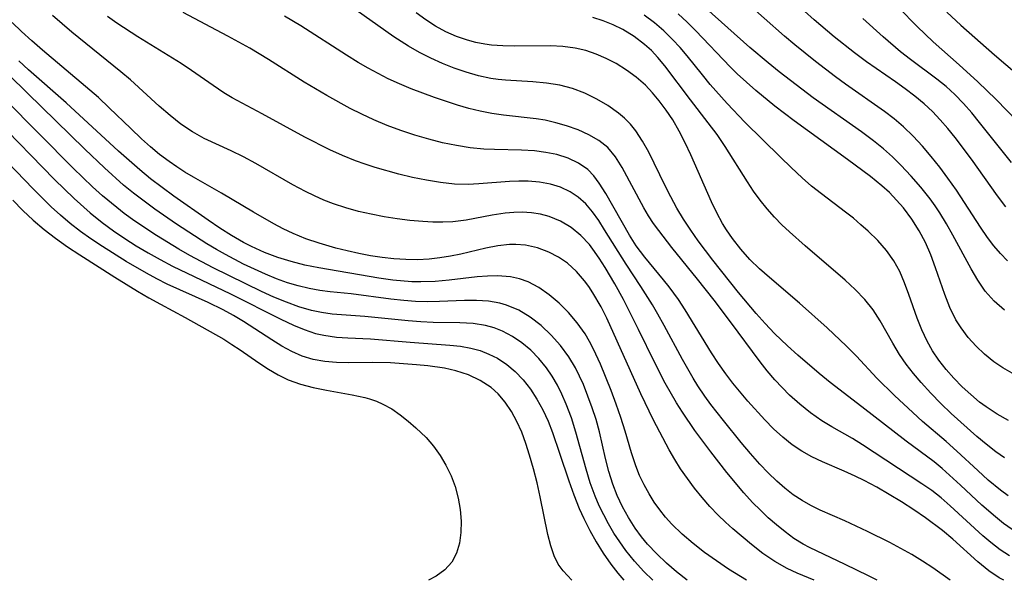
# Model space of a CAD drawing. Extents: x 1531888 to 1540090, y 2797413 to 2805615.
# Drawn here: x 1533487 to 1533616, y 2797413 to 2797487 of the extents above; entities that cross this region are included whole.
import ezdxf

# ---------------------------------------------------------------- set-up
doc = ezdxf.new("R2010")
doc.units = 0

msp = doc.modelspace()

# ---------------------------------------------------------------- linework, layer by layer
at = {"layer": 'INDEX', "color": 0}
for points in [[(1533616.68, 2797455.09, 130), (1533615.74, 2797456.04, 130), (1533614.88, 2797457.06, 130), (1533614.06, 2797458.14, 130), (1533613.12, 2797459.52, 130), (1533609.96, 2797464.39, 130), (1533608.83, 2797465.98, 130), (1533607.75, 2797467.42, 130), (1533606.63, 2797468.82, 130), (1533605.47, 2797470.19, 130), (1533604.26, 2797471.49, 130), (1533602.98, 2797472.72, 130), (1533601.75, 2797473.76, 130), (1533600.47, 2797474.73, 130), (1533595.36, 2797478.34, 130), (1533594.03, 2797479.31, 130), (1533591.41, 2797481.31, 130), (1533588.71, 2797483.5, 130), (1533587.32, 2797484.68, 130), (1533581.98, 2797489.43, 130)], [(1533599.53, 2797413, 150), (1533598.37, 2797413.59, 150), (1533595.32, 2797415.1, 150), (1533590.6, 2797417.33, 150), (1533589.8, 2797417.76, 150), (1533588.58, 2797418.52, 150), (1533587.4, 2797419.37, 150), (1533586.26, 2797420.29, 150), (1533585.2, 2797421.24, 150), (1533584.16, 2797422.23, 150), (1533583.14, 2797423.27, 150), (1533581.99, 2797424.53, 150), (1533579.76, 2797427.18, 150), (1533577.62, 2797429.91, 150), (1533575.54, 2797432.72, 150), (1533573.9, 2797435.13, 150), (1533573.12, 2797436.36, 150), (1533571.64, 2797438.97, 150), (1533570.27, 2797441.65, 150), (1533568.13, 2797446.05, 150), (1533566.16, 2797449.97, 150), (1533565.02, 2797452.04, 150), (1533563.74, 2797454.19, 150), (1533562.95, 2797455.44, 150), (1533562.12, 2797456.63, 150), (1533561.66, 2797457.23, 150), (1533560.55, 2797458.43, 150), (1533559.27, 2797459.47, 150), (1533557.87, 2797460.29, 150), (1533556.35, 2797460.91, 150), (1533555.21, 2797461.21, 150), (1533554.03, 2797461.39, 150), (1533552.83, 2797461.46, 150), (1533551.71, 2797461.44, 150), (1533550.58, 2797461.34, 150), (1533548.87, 2797461.09, 150), (1533545.42, 2797460.45, 150), (1533543.68, 2797460.23, 150), (1533542.38, 2797460.17, 150), (1533541.06, 2797460.18, 150), (1533539.74, 2797460.25, 150), (1533538.04, 2797460.4, 150), (1533536.34, 2797460.61, 150), (1533534.64, 2797460.88, 150), (1533532.95, 2797461.2, 150), (1533531.27, 2797461.59, 150), (1533529.6, 2797462.05, 150), (1533527.97, 2797462.59, 150), (1533526.72, 2797463.08, 150), (1533525.5, 2797463.63, 150), (1533524.29, 2797464.22, 150), (1533522.63, 2797465.1, 150), (1533517.75, 2797467.87, 150), (1533516.13, 2797468.75, 150), (1533514.51, 2797469.56, 150), (1533510.97, 2797471.18, 150), (1533509.42, 2797472.04, 150), (1533507.91, 2797473.07, 150), (1533506.47, 2797474.22, 150), (1533505.06, 2797475.44, 150), (1533501.25, 2797478.89, 150), (1533500, 2797479.95, 150), (1533493.55, 2797485.18, 150), (1533491.02, 2797487.37, 150)], [(1533616.78, 2797424.11, 140), (1533615.75, 2797424.86, 140), (1533614.15, 2797426.2, 140), (1533612.75, 2797427.46, 140), (1533610, 2797430.02, 140), (1533608.6, 2797431.27, 140), (1533605.51, 2797433.91, 140), (1533604.2, 2797435.09, 140), (1533601.81, 2797437.32, 140), (1533599.5, 2797439.6, 140), (1533596.79, 2797442.51, 140), (1533595.49, 2797443.84, 140), (1533592.94, 2797446.24, 140), (1533589.29, 2797449.51, 140), (1533585.34, 2797452.87, 140), (1533584.03, 2797454.04, 140), (1533582.78, 2797455.27, 140), (1533581.59, 2797456.6, 140), (1533580.49, 2797458.01, 140), (1533579.7, 2797459.16, 140), (1533579.18, 2797459.99, 140), (1533578.41, 2797461.39, 140), (1533577.71, 2797462.84, 140), (1533575.02, 2797469.03, 140), (1533574.28, 2797470.61, 140), (1533573.49, 2797472.16, 140), (1533572.62, 2797473.65, 140), (1533571.77, 2797474.93, 140), (1533570.85, 2797476.16, 140), (1533569.97, 2797477.21, 140), (1533569.03, 2797478.19, 140), (1533567.83, 2797479.25, 140), (1533566.53, 2797480.2, 140), (1533565.17, 2797481.04, 140), (1533563.88, 2797481.71, 140), (1533562.55, 2797482.29, 140), (1533561.18, 2797482.76, 140), (1533559.78, 2797483.1, 140), (1533558.18, 2797483.31, 140), (1533556.55, 2797483.39, 140), (1533551.75, 2797483.35, 140), (1533550.25, 2797483.38, 140), (1533548.76, 2797483.49, 140), (1533547.88, 2797483.62, 140), (1533546.73, 2797483.84, 140), (1533545.61, 2797484.14, 140), (1533544.17, 2797484.63, 140), (1533542.77, 2797485.24, 140), (1533541.42, 2797485.96, 140), (1533540.13, 2797486.79, 140), (1533538.88, 2797487.71, 140)], [(1533483.46, 2797473.76, 160), (1533491.27, 2797465.79, 160), (1533493.87, 2797463.26, 160), (1533495.97, 2797461.38, 160), (1533497.56, 2797460.1, 160), (1533499.02, 2797459.04, 160), (1533500.51, 2797458.02, 160), (1533502.03, 2797457.05, 160), (1533503.58, 2797456.12, 160), (1533505.16, 2797455.23, 160), (1533506.78, 2797454.37, 160), (1533514.43, 2797450.72, 160), (1533521.07, 2797447.38, 160), (1533522.7, 2797446.62, 160), (1533524.12, 2797446.03, 160), (1533525.63, 2797445.52, 160), (1533526.7, 2797445.27, 160), (1533528.39, 2797445.03, 160), (1533529.86, 2797444.93, 160), (1533532.85, 2797444.78, 160), (1533538.05, 2797444.36, 160), (1533543.28, 2797443.98, 160), (1533544.68, 2797443.83, 160), (1533546.05, 2797443.58, 160), (1533547.27, 2797443.25, 160), (1533548.43, 2797442.8, 160), (1533549.55, 2797442.24, 160), (1533550.77, 2797441.44, 160), (1533551.9, 2797440.49, 160), (1533552.93, 2797439.42, 160), (1533553.89, 2797438.18, 160), (1533554.75, 2797436.84, 160), (1533555.52, 2797435.43, 160), (1533556.21, 2797433.94, 160), (1533556.81, 2797432.45, 160), (1533557.74, 2797429.73, 160), (1533558.95, 2797426.08, 160), (1533559.6, 2797424.27, 160), (1533560.31, 2797422.48, 160), (1533560.92, 2797421.14, 160), (1533561.71, 2797419.58, 160), (1533562.56, 2797418.06, 160), (1533563.49, 2797416.58, 160), (1533564.48, 2797415.14, 160), (1533565.39, 2797413.95, 160), (1533566.18, 2797413, 160)]]:
    msp.add_polyline3d(points, dxfattribs=at)
at = {"layer": 'INTERMEDIATE', "color": 0}
for points in [[(1533617.3, 2797419.69, 142), (1533616.17, 2797420.49, 142), (1533615.08, 2797421.35, 142), (1533613.31, 2797422.91, 142), (1533610.51, 2797425.55, 142), (1533608.07, 2797427.74, 142), (1533607.02, 2797428.6, 142), (1533603.35, 2797431.33, 142), (1533597.5, 2797435.86, 142), (1533593.34, 2797439.03, 142), (1533591.88, 2797440.22, 142), (1533589.1, 2797442.63, 142), (1533587.74, 2797443.87, 142), (1533586.03, 2797445.51, 142), (1533584.79, 2797446.81, 142), (1533583.59, 2797448.15, 142), (1533581.26, 2797450.91, 142), (1533577.91, 2797455.16, 142), (1533575.99, 2797457.72, 142), (1533575, 2797459.13, 142), (1533574.05, 2797460.56, 142), (1533573.17, 2797462.02, 142), (1533572.36, 2797463.51, 142), (1533571.63, 2797464.96, 142), (1533569.47, 2797469.37, 142), (1533568.66, 2797470.83, 142), (1533567.77, 2797472.18, 142), (1533567.05, 2797473.08, 142), (1533566.29, 2797473.84, 142), (1533565.47, 2797474.54, 142), (1533564.09, 2797475.51, 142), (1533562.62, 2797476.38, 142), (1533561.06, 2797477.14, 142), (1533559.45, 2797477.76, 142), (1533557.77, 2797478.21, 142), (1533556.02, 2797478.49, 142), (1533554.23, 2797478.64, 142), (1533550.6, 2797478.87, 142), (1533549.64, 2797478.97, 142), (1533548.69, 2797479.1, 142), (1533547.07, 2797479.44, 142), (1533545.46, 2797479.9, 142), (1533543.87, 2797480.44, 142), (1533542.31, 2797481.07, 142), (1533540.77, 2797481.77, 142), (1533539.3, 2797482.52, 142), (1533537.86, 2797483.34, 142), (1533535.93, 2797484.59, 142), (1533529.9, 2797488.85, 142)], [(1533616.45, 2797462.19, 128), (1533615.36, 2797463.63, 128), (1533611.93, 2797468.46, 128), (1533609.78, 2797471.31, 128), (1533608.83, 2797472.49, 128), (1533607.83, 2797473.63, 128), (1533606.8, 2797474.72, 128), (1533605.71, 2797475.75, 128), (1533604.49, 2797476.77, 128), (1533603.22, 2797477.73, 128), (1533601.92, 2797478.66, 128), (1533598.13, 2797481.28, 128), (1533596.54, 2797482.45, 128), (1533593.85, 2797484.58, 128), (1533591.23, 2797486.81, 128), (1533588.69, 2797489.11, 128)], [(1533609.13, 2797413, 148), (1533606.86, 2797414.66, 148), (1533605.51, 2797415.54, 148), (1533604.1, 2797416.38, 148), (1533601.2, 2797417.96, 148), (1533598.24, 2797419.45, 148), (1533595.26, 2797420.83, 148), (1533592.01, 2797422.25, 148), (1533590.81, 2797422.85, 148), (1533589.66, 2797423.5, 148), (1533588.49, 2797424.27, 148), (1533587.38, 2797425.12, 148), (1533586.31, 2797426.05, 148), (1533585.17, 2797427.15, 148), (1533584.07, 2797428.31, 148), (1533582.84, 2797429.7, 148), (1533581.64, 2797431.13, 148), (1533579.29, 2797434.05, 148), (1533577.65, 2797436.15, 148), (1533576.86, 2797437.23, 148), (1533575.91, 2797438.62, 148), (1533575.3, 2797439.6, 148), (1533573.89, 2797442.07, 148), (1533571.5, 2797446.57, 148), (1533570.68, 2797448.04, 148), (1533569.96, 2797449.26, 148), (1533568.44, 2797451.69, 148), (1533566.48, 2797454.62, 148), (1533563.66, 2797459.16, 148), (1533562.88, 2797460.37, 148), (1533562.06, 2797461.52, 148), (1533561.17, 2797462.56, 148), (1533560.19, 2797463.47, 148), (1533559.13, 2797464.18, 148), (1533557.87, 2797464.76, 148), (1533556.52, 2797465.17, 148), (1533555.09, 2797465.43, 148), (1533553.62, 2797465.56, 148), (1533552.39, 2797465.58, 148), (1533551.14, 2797465.53, 148), (1533547.11, 2797465.2, 148), (1533545.71, 2797465.13, 148), (1533543.9, 2797465.19, 148), (1533542.07, 2797465.38, 148), (1533540.24, 2797465.68, 148), (1533538.4, 2797466.06, 148), (1533536.57, 2797466.5, 148), (1533533.45, 2797467.38, 148), (1533532.15, 2797467.79, 148), (1533530.88, 2797468.24, 148), (1533529.17, 2797468.94, 148), (1533527.5, 2797469.7, 148), (1533524.21, 2797471.37, 148), (1533518.6, 2797474.44, 148), (1533514.63, 2797476.54, 148), (1533513.57, 2797477.19, 148), (1533512.15, 2797478.15, 148), (1533509.3, 2797480.15, 148), (1533507.95, 2797481.04, 148), (1533502.22, 2797484.58, 148), (1533499.49, 2797486.37, 148), (1533498.24, 2797487.27, 148)], [(1533616.18, 2797413, 146), (1533615.6, 2797413.33, 146), (1533614.21, 2797414.27, 146), (1533612.78, 2797415.43, 146), (1533609.49, 2797418.4, 146), (1533608.13, 2797419.54, 146), (1533605.9, 2797421.22, 146), (1533604.33, 2797422.29, 146), (1533602.74, 2797423.32, 146), (1533601.11, 2797424.31, 146), (1533599.47, 2797425.25, 146), (1533597.8, 2797426.13, 146), (1533596.61, 2797426.72, 146), (1533595.18, 2797427.36, 146), (1533592.32, 2797428.6, 146), (1533590.93, 2797429.26, 146), (1533589.59, 2797430.01, 146), (1533588.35, 2797430.85, 146), (1533587.09, 2797431.86, 146), (1533585.89, 2797432.96, 146), (1533584.74, 2797434.14, 146), (1533582.51, 2797436.6, 146), (1533580.54, 2797438.96, 146), (1533579.61, 2797440.18, 146), (1533578.65, 2797441.56, 146), (1533577.73, 2797442.97, 146), (1533574.25, 2797448.64, 146), (1533573.37, 2797449.97, 146), (1533572.14, 2797451.67, 146), (1533571.41, 2797452.59, 146), (1533568.94, 2797455.55, 146), (1533567.83, 2797457.05, 146), (1533566.93, 2797458.45, 146), (1533563.83, 2797463.95, 146), (1533562.96, 2797465.32, 146), (1533562.24, 2797466.26, 146), (1533561.43, 2797467.09, 146), (1533560.23, 2797467.94, 146), (1533558.86, 2797468.58, 146), (1533557.37, 2797469.06, 146), (1533555.94, 2797469.35, 146), (1533554.45, 2797469.54, 146), (1533552.71, 2797469.65, 146), (1533549.17, 2797469.72, 146), (1533547.77, 2797469.78, 146), (1533545.96, 2797469.96, 146), (1533544.15, 2797470.25, 146), (1533542.33, 2797470.63, 146), (1533540.52, 2797471.08, 146), (1533538.68, 2797471.62, 146), (1533536.86, 2797472.23, 146), (1533535.05, 2797472.9, 146), (1533533.27, 2797473.64, 146), (1533531.7, 2797474.37, 146), (1533530.16, 2797475.15, 146), (1533527.12, 2797476.83, 146), (1533524.13, 2797478.61, 146), (1533519.45, 2797481.58, 146), (1533516.99, 2797483.07, 146), (1533514.07, 2797484.68, 146), (1533508.21, 2797487.76, 146)], [(1533616.93, 2797416.22, 144), (1533615.7, 2797417.02, 144), (1533614.46, 2797417.97, 144), (1533613.43, 2797418.85, 144), (1533609.13, 2797422.83, 144), (1533607.94, 2797423.85, 144), (1533606.71, 2797424.81, 144), (1533605.4, 2797425.72, 144), (1533597.6, 2797430.85, 144), (1533596.26, 2797431.67, 144), (1533593.56, 2797433.21, 144), (1533592.23, 2797434.02, 144), (1533590.75, 2797435.05, 144), (1533589.34, 2797436.18, 144), (1533587.99, 2797437.4, 144), (1533587.01, 2797438.39, 144), (1533586.07, 2797439.41, 144), (1533585.06, 2797440.59, 144), (1533584.13, 2797441.77, 144), (1533580.21, 2797447.06, 144), (1533578.07, 2797449.89, 144), (1533575.89, 2797452.66, 144), (1533572.52, 2797456.84, 144), (1533570.8, 2797459.05, 144), (1533570.11, 2797460, 144), (1533569.44, 2797461.02, 144), (1533568.81, 2797462.07, 144), (1533565.97, 2797467.36, 144), (1533565.09, 2797468.75, 144), (1533564.07, 2797469.98, 144), (1533562.92, 2797470.91, 144), (1533561.6, 2797471.68, 144), (1533560.16, 2797472.32, 144), (1533558.63, 2797472.85, 144), (1533557.25, 2797473.26, 144), (1533555.82, 2797473.58, 144), (1533554.64, 2797473.78, 144), (1533550.35, 2797474.24, 144), (1533548.8, 2797474.46, 144), (1533547.29, 2797474.77, 144), (1533545.8, 2797475.14, 144), (1533544.3, 2797475.58, 144), (1533541.26, 2797476.58, 144), (1533539.72, 2797477.14, 144), (1533538.19, 2797477.73, 144), (1533536.67, 2797478.37, 144), (1533535.18, 2797479.05, 144), (1533533.84, 2797479.73, 144), (1533532.53, 2797480.44, 144), (1533531.24, 2797481.19, 144), (1533529.71, 2797482.14, 144), (1533523.68, 2797486.04, 144), (1533521.54, 2797487.31, 144)], [(1533616.82, 2797434.03, 136), (1533615.3, 2797434.89, 136), (1533613.85, 2797435.84, 136), (1533613, 2797436.48, 136), (1533611.83, 2797437.45, 136), (1533610.69, 2797438.5, 136), (1533609.62, 2797439.6, 136), (1533608.6, 2797440.77, 136), (1533607.66, 2797441.98, 136), (1533606.81, 2797443.23, 136), (1533606.09, 2797444.48, 136), (1533605.39, 2797445.97, 136), (1533604.79, 2797447.51, 136), (1533603.7, 2797450.63, 136), (1533603.14, 2797452.17, 136), (1533602.49, 2797453.65, 136), (1533601.73, 2797455.06, 136), (1533600.74, 2797456.45, 136), (1533599.6, 2797457.74, 136), (1533598.36, 2797458.96, 136), (1533597.39, 2797459.83, 136), (1533596.39, 2797460.67, 136), (1533595.37, 2797461.49, 136), (1533592.2, 2797463.88, 136), (1533590.9, 2797464.92, 136), (1533589.64, 2797466.01, 136), (1533588.2, 2797467.35, 136), (1533586.79, 2797468.73, 136), (1533582.11, 2797473.35, 136), (1533579.79, 2797475.78, 136), (1533577.57, 2797478.28, 136), (1533576.52, 2797479.56, 136), (1533574.52, 2797482.08, 136), (1533573.59, 2797483.18, 136), (1533572.61, 2797484.24, 136), (1533571.45, 2797485.38, 136), (1533570.22, 2797486.43, 136), (1533568.86, 2797487.41, 136)], [(1533617.29, 2797440.3, 134), (1533616.05, 2797440.99, 134), (1533614.87, 2797441.78, 134), (1533613.66, 2797442.76, 134), (1533612.53, 2797443.83, 134), (1533611.5, 2797444.99, 134), (1533610.57, 2797446.23, 134), (1533609.88, 2797447.32, 134), (1533609.09, 2797448.93, 134), (1533608.42, 2797450.63, 134), (1533607.22, 2797454.13, 134), (1533606.58, 2797455.88, 134), (1533605.88, 2797457.48, 134), (1533605.07, 2797459.02, 134), (1533604.09, 2797460.58, 134), (1533602.99, 2797462.05, 134), (1533602.09, 2797463.07, 134), (1533601.14, 2797464.05, 134), (1533600.13, 2797464.97, 134), (1533598.66, 2797466.16, 134), (1533595.63, 2797468.4, 134), (1533588.6, 2797473.49, 134), (1533586.08, 2797475.42, 134), (1533583.54, 2797477.51, 134), (1533582.31, 2797478.59, 134), (1533581.11, 2797479.7, 134), (1533580.16, 2797480.62, 134), (1533575.66, 2797485.35, 134), (1533574.51, 2797486.49, 134), (1533573.32, 2797487.59, 134)], [(1533616.27, 2797448.56, 132), (1533614.93, 2797449.76, 132), (1533613.75, 2797451.09, 132), (1533612.77, 2797452.51, 132), (1533611.88, 2797454.04, 132), (1533609.5, 2797458.47, 132), (1533608.66, 2797459.95, 132), (1533607.77, 2797461.4, 132), (1533607.15, 2797462.33, 132), (1533606.49, 2797463.25, 132), (1533605.28, 2797464.78, 132), (1533603.99, 2797466.24, 132), (1533602.65, 2797467.66, 132), (1533601.53, 2797468.76, 132), (1533600.37, 2797469.8, 132), (1533599.05, 2797470.88, 132), (1533597.48, 2797472.05, 132), (1533591.1, 2797476.54, 132), (1533589.6, 2797477.66, 132), (1533586.64, 2797479.95, 132), (1533585.19, 2797481.13, 132), (1533582.78, 2797483.16, 132), (1533576.98, 2797488.33, 132)], [(1533602.37, 2797488.41, 124), (1533604.8, 2797485.91, 124), (1533606.91, 2797483.9, 124), (1533610.31, 2797480.9, 124), (1533612.77, 2797478.64, 124), (1533615.19, 2797476.3, 124), (1533617.99, 2797473.43, 124)], [(1533608.68, 2797487.8, 122), (1533610.54, 2797486.1, 122), (1533614.96, 2797482.21, 122), (1533617.94, 2797479.67, 122)], [(1533591.24, 2797413, 152), (1533588.99, 2797413.93, 152), (1533587.66, 2797414.56, 152), (1533586.04, 2797415.49, 152), (1533584.49, 2797416.55, 152), (1533582.98, 2797417.71, 152), (1533580.52, 2797419.78, 152), (1533579.55, 2797420.65, 152), (1533578.61, 2797421.56, 152), (1533577.52, 2797422.71, 152), (1533576.49, 2797423.9, 152), (1533575.5, 2797425.13, 152), (1533574.55, 2797426.4, 152), (1533573.66, 2797427.7, 152), (1533572.88, 2797428.93, 152), (1533572.16, 2797430.18, 152), (1533570.11, 2797434.08, 152), (1533568.43, 2797437.55, 152), (1533563.94, 2797447.51, 152), (1533563.2, 2797449.01, 152), (1533562.13, 2797450.88, 152), (1533561.59, 2797451.69, 152), (1533561.03, 2797452.46, 152), (1533559.96, 2797453.69, 152), (1533558.77, 2797454.75, 152), (1533557.58, 2797455.55, 152), (1533556.3, 2797456.21, 152), (1533554.81, 2797456.77, 152), (1533553.26, 2797457.12, 152), (1533551.97, 2797457.23, 152), (1533551.16, 2797457.22, 152), (1533549.61, 2797457.05, 152), (1533548.04, 2797456.75, 152), (1533544.73, 2797455.97, 152), (1533543.36, 2797455.69, 152), (1533541.98, 2797455.45, 152), (1533540.59, 2797455.29, 152), (1533539.04, 2797455.22, 152), (1533537.49, 2797455.23, 152), (1533535.93, 2797455.33, 152), (1533534.38, 2797455.5, 152), (1533532.83, 2797455.73, 152), (1533531.3, 2797456.03, 152), (1533529.79, 2797456.37, 152), (1533528.28, 2797456.76, 152), (1533526.1, 2797457.39, 152), (1533524.36, 2797457.99, 152), (1533522.66, 2797458.68, 152), (1533521.38, 2797459.28, 152), (1533520.13, 2797459.94, 152), (1533517.47, 2797461.47, 152), (1533513.24, 2797464, 152), (1533509.55, 2797466.08, 152), (1533508.43, 2797466.74, 152), (1533507.37, 2797467.43, 152), (1533506.34, 2797468.15, 152), (1533505.1, 2797469.09, 152), (1533503.9, 2797470.09, 152), (1533502.73, 2797471.13, 152), (1533501.31, 2797472.48, 152), (1533498.48, 2797475.22, 152), (1533497.04, 2797476.57, 152), (1533495.35, 2797478.05, 152), (1533489.69, 2797482.81, 152), (1533488.29, 2797484.03, 152), (1533486.94, 2797485.27, 152), (1533485.72, 2797486.48, 152)], [(1533616.26, 2797429.15, 138), (1533615.12, 2797429.94, 138), (1533613.86, 2797430.91, 138), (1533612.65, 2797431.93, 138), (1533609.25, 2797434.99, 138), (1533607.9, 2797436.29, 138), (1533606.58, 2797437.65, 138), (1533605.32, 2797439.04, 138), (1533604.3, 2797440.24, 138), (1533603.35, 2797441.48, 138), (1533602.47, 2797442.75, 138), (1533601.58, 2797444.22, 138), (1533599.92, 2797447.19, 138), (1533598.99, 2797448.61, 138), (1533597.88, 2797449.99, 138), (1533596.64, 2797451.29, 138), (1533595.32, 2797452.53, 138), (1533590.05, 2797457.04, 138), (1533587.99, 2797458.88, 138), (1533586.98, 2797459.83, 138), (1533586.02, 2797460.82, 138), (1533585.05, 2797461.92, 138), (1533584.14, 2797463.07, 138), (1533583.27, 2797464.26, 138), (1533582.45, 2797465.48, 138), (1533579.54, 2797470.11, 138), (1533578.45, 2797471.69, 138), (1533577.3, 2797473.24, 138), (1533574.96, 2797476.28, 138), (1533571.59, 2797480.75, 138), (1533570.67, 2797481.86, 138), (1533569.82, 2797482.75, 138), (1533568.91, 2797483.58, 138), (1533567.53, 2797484.63, 138), (1533566.04, 2797485.53, 138), (1533564.78, 2797486.15, 138), (1533563.47, 2797486.68, 138), (1533562.12, 2797487.1, 138)], [(1533617.19, 2797468.02, 126), (1533613.01, 2797473.31, 126), (1533611.96, 2797474.57, 126), (1533610.87, 2797475.79, 126), (1533609.74, 2797476.96, 126), (1533608.59, 2797478.02, 126), (1533607.39, 2797479.01, 126), (1533603.9, 2797481.58, 126), (1533602.59, 2797482.6, 126), (1533600.3, 2797484.55, 126), (1533597.62, 2797486.97, 126)], [(1533582.33, 2797413, 154), (1533579.96, 2797414.48, 154), (1533578.38, 2797415.55, 154), (1533576.82, 2797416.66, 154), (1533575.31, 2797417.83, 154), (1533573.86, 2797419.07, 154), (1533572.51, 2797420.39, 154), (1533571.69, 2797421.3, 154), (1533570.92, 2797422.27, 154), (1533570.18, 2797423.3, 154), (1533569.51, 2797424.38, 154), (1533568.85, 2797425.57, 154), (1533568.27, 2797426.8, 154), (1533567.76, 2797428.06, 154), (1533567.18, 2797429.81, 154), (1533566.36, 2797432.65, 154), (1533565.8, 2797434.43, 154), (1533565.19, 2797436.21, 154), (1533564.53, 2797437.98, 154), (1533563.12, 2797441.45, 154), (1533562.21, 2797443.45, 154), (1533561.67, 2797444.47, 154), (1533561.09, 2797445.45, 154), (1533560.06, 2797446.91, 154), (1533558.92, 2797448.26, 154), (1533557.69, 2797449.49, 154), (1533556.38, 2797450.61, 154), (1533555.01, 2797451.56, 154), (1533553.6, 2797452.31, 154), (1533552.46, 2797452.72, 154), (1533551.27, 2797452.98, 154), (1533549.56, 2797453.1, 154), (1533548.24, 2797453.06, 154), (1533546.9, 2797452.95, 154), (1533543.22, 2797452.54, 154), (1533541.35, 2797452.37, 154), (1533539.47, 2797452.29, 154), (1533538.31, 2797452.32, 154), (1533535.81, 2797452.53, 154), (1533533.97, 2797452.79, 154), (1533526.06, 2797454.13, 154), (1533524.23, 2797454.51, 154), (1533522.43, 2797454.98, 154), (1533520.64, 2797455.53, 154), (1533518.9, 2797456.19, 154), (1533517.2, 2797456.96, 154), (1533516.15, 2797457.5, 154), (1533514.57, 2797458.41, 154), (1533513.02, 2797459.39, 154), (1533511.49, 2797460.42, 154), (1533506.96, 2797463.59, 154), (1533505.42, 2797464.72, 154), (1533503.92, 2797465.88, 154), (1533502.48, 2797467.06, 154), (1533499.7, 2797469.51, 154), (1533492.8, 2797475.86, 154), (1533487.85, 2797480.22, 154), (1533486.58, 2797481.39, 154)], [(1533574.53, 2797413, 156), (1533574.53, 2797413, 156), (1533573.14, 2797414.1, 156), (1533571.8, 2797415.26, 156), (1533570.52, 2797416.48, 156), (1533569.32, 2797417.77, 156), (1533568.52, 2797418.73, 156), (1533567.68, 2797419.89, 156), (1533566.8, 2797421.26, 156), (1533566.02, 2797422.69, 156), (1533565.32, 2797424.16, 156), (1533564.73, 2797425.67, 156), (1533564.21, 2797427.33, 156), (1533563.78, 2797429.06, 156), (1533562.98, 2797432.57, 156), (1533562.54, 2797434.16, 156), (1533562.03, 2797435.73, 156), (1533561.47, 2797437.27, 156), (1533560.86, 2797438.79, 156), (1533560.37, 2797439.9, 156), (1533559.83, 2797440.98, 156), (1533558.97, 2797442.43, 156), (1533557.87, 2797443.93, 156), (1533556.64, 2797445.3, 156), (1533555.3, 2797446.54, 156), (1533553.87, 2797447.64, 156), (1533552.36, 2797448.56, 156), (1533550.75, 2797449.25, 156), (1533549.89, 2797449.5, 156), (1533548.38, 2797449.75, 156), (1533546.81, 2797449.84, 156), (1533545.21, 2797449.83, 156), (1533541.95, 2797449.7, 156), (1533540.29, 2797449.67, 156), (1533538.77, 2797449.72, 156), (1533537.25, 2797449.83, 156), (1533535.53, 2797450.03, 156), (1533530.29, 2797450.71, 156), (1533527.56, 2797450.99, 156), (1533526.2, 2797451.17, 156), (1533524.77, 2797451.43, 156), (1533523.35, 2797451.77, 156), (1533521.95, 2797452.19, 156), (1533520.48, 2797452.71, 156), (1533519.02, 2797453.31, 156), (1533517.59, 2797453.96, 156), (1533516.16, 2797454.65, 156), (1533513.77, 2797455.89, 156), (1533512.59, 2797456.55, 156), (1533511.3, 2797457.33, 156), (1533507.32, 2797459.92, 156), (1533504.46, 2797461.89, 156), (1533503.05, 2797462.91, 156), (1533501.67, 2797463.97, 156), (1533500.36, 2797465.05, 156), (1533497.83, 2797467.31, 156), (1533495.26, 2797469.76, 156), (1533487.68, 2797477.18, 156), (1533485.3, 2797479.54, 156)], [(1533570.01, 2797413, 158), (1533568.83, 2797414.17, 158), (1533567.61, 2797415.51, 158), (1533566.47, 2797416.91, 158), (1533565.65, 2797418.05, 158), (1533564.89, 2797419.22, 158), (1533564.18, 2797420.43, 158), (1533563.55, 2797421.61, 158), (1533562.96, 2797422.83, 158), (1533562.43, 2797424.07, 158), (1533561.77, 2797425.83, 158), (1533561.21, 2797427.62, 158), (1533559.88, 2797432.53, 158), (1533559.29, 2797434.38, 158), (1533558.61, 2797436.19, 158), (1533558.05, 2797437.5, 158), (1533557.44, 2797438.72, 158), (1533556.76, 2797439.89, 158), (1533556, 2797440.99, 158), (1533555.02, 2797442.19, 158), (1533553.94, 2797443.29, 158), (1533552.77, 2797444.27, 158), (1533551.52, 2797445.12, 158), (1533550.2, 2797445.82, 158), (1533549.12, 2797446.24, 158), (1533548, 2797446.55, 158), (1533546.34, 2797446.81, 158), (1533544.62, 2797446.91, 158), (1533541.1, 2797446.97, 158), (1533539.46, 2797447.04, 158), (1533537.83, 2797447.15, 158), (1533532.1, 2797447.74, 158), (1533527.81, 2797448.07, 158), (1533526.4, 2797448.26, 158), (1533525.1, 2797448.53, 158), (1533523.43, 2797449.02, 158), (1533521.78, 2797449.62, 158), (1533520.14, 2797450.31, 158), (1533518.51, 2797451.05, 158), (1533512.15, 2797454.15, 158), (1533509.08, 2797455.76, 158), (1533507.64, 2797456.59, 158), (1533504.7, 2797458.39, 158), (1533501.83, 2797460.3, 158), (1533500.44, 2797461.31, 158), (1533499.45, 2797462.08, 158), (1533497.57, 2797463.65, 158), (1533496.27, 2797464.83, 158), (1533493.73, 2797467.29, 158), (1533484.74, 2797476.36, 158)], [(1533559.36, 2797413, 162), (1533558.21, 2797414.27, 162), (1533557.55, 2797415.13, 162), (1533557.01, 2797416.23, 162), (1533556.57, 2797417.55, 162), (1533556.2, 2797419.03, 162), (1533555.2, 2797424.01, 162), (1533554.79, 2797425.84, 162), (1533554.32, 2797427.67, 162), (1533553.79, 2797429.5, 162), (1533553.3, 2797431.01, 162), (1533552.75, 2797432.49, 162), (1533552.12, 2797433.91, 162), (1533551.4, 2797435.25, 162), (1533550.58, 2797436.48, 162), (1533549.63, 2797437.58, 162), (1533548.71, 2797438.4, 162), (1533547.29, 2797439.33, 162), (1533545.74, 2797440.06, 162), (1533544.09, 2797440.59, 162), (1533542.58, 2797440.92, 162), (1533540.4, 2797441.23, 162), (1533538.92, 2797441.38, 162), (1533535.47, 2797441.63, 162), (1533533.11, 2797441.7, 162), (1533529.95, 2797441.64, 162), (1533528.39, 2797441.68, 162), (1533526.84, 2797441.82, 162), (1533525.32, 2797442.1, 162), (1533523.85, 2797442.54, 162), (1533522.5, 2797443.13, 162), (1533521.19, 2797443.85, 162), (1533519.89, 2797444.65, 162), (1533516.15, 2797447.08, 162), (1533514.83, 2797447.86, 162), (1533513.47, 2797448.6, 162), (1533511.5, 2797449.58, 162), (1533506.09, 2797452.01, 162), (1533504.72, 2797452.71, 162), (1533503.36, 2797453.44, 162), (1533500.69, 2797455, 162), (1533497.59, 2797456.95, 162), (1533496.07, 2797457.96, 162), (1533494.68, 2797458.95, 162), (1533493.33, 2797459.99, 162), (1533492.07, 2797461.07, 162), (1533490.85, 2797462.2, 162), (1533488.48, 2797464.56, 162), (1533480.63, 2797472.66, 162)], [(1533485.77, 2797463.05, 164), (1533487.1, 2797461.72, 164), (1533488.46, 2797460.43, 164), (1533489.89, 2797459.2, 164), (1533491.41, 2797458.04, 164), (1533493, 2797456.93, 164), (1533494.61, 2797455.86, 164), (1533499.22, 2797452.91, 164), (1533502.2, 2797451.08, 164), (1533503.69, 2797450.19, 164), (1533505.2, 2797449.35, 164), (1533508.46, 2797447.6, 164), (1533513.53, 2797444.74, 164), (1533514.61, 2797444.06, 164), (1533515.68, 2797443.35, 164), (1533518.16, 2797441.62, 164), (1533519.41, 2797440.8, 164), (1533520.69, 2797440.04, 164), (1533522.02, 2797439.4, 164), (1533523.64, 2797438.83, 164), (1533525.32, 2797438.4, 164), (1533527.04, 2797438.06, 164), (1533530.46, 2797437.44, 164), (1533532.11, 2797437.06, 164), (1533532.72, 2797436.89, 164), (1533533.62, 2797436.59, 164), (1533534.49, 2797436.21, 164), (1533535.64, 2797435.57, 164), (1533536.74, 2797434.81, 164), (1533537.79, 2797433.97, 164), (1533538.8, 2797433.09, 164), (1533540.16, 2797431.8, 164), (1533541.13, 2797430.67, 164), (1533542, 2797429.45, 164), (1533542.78, 2797428.15, 164), (1533543.45, 2797426.78, 164), (1533543.99, 2797425.36, 164), (1533544.4, 2797423.84, 164), (1533544.66, 2797422.31, 164), (1533544.78, 2797420.78, 164), (1533544.75, 2797419.3, 164), (1533544.56, 2797417.88, 164), (1533544.17, 2797416.56, 164), (1533543.56, 2797415.39, 164), (1533542.65, 2797414.38, 164), (1533541.51, 2797413.53, 164), (1533540.49, 2797413, 164)]]:
    msp.add_polyline3d(points, dxfattribs=at)

doc.saveas('drawing.dxf')
